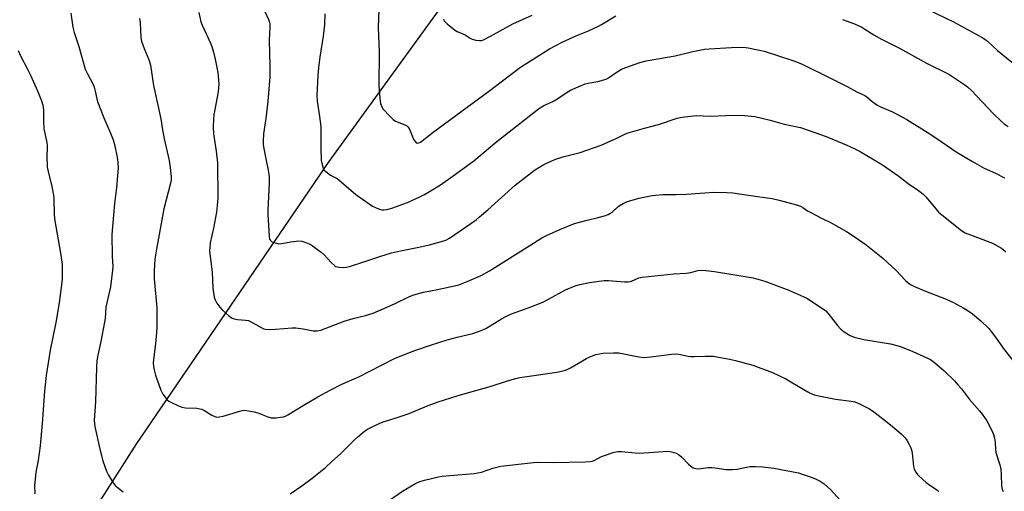
# Model space of a CAD drawing. Units: inches. Extents: x 1273769 to 1279769, y 573449 to 577449.
# Drawn here: x 1274444 to 1274838, y 576955 to 577143 of the extents above; entities that cross this region are included whole.
import ezdxf

# ---------------------------------------------------------------- set-up
doc = ezdxf.new("R2010")
doc.units = ezdxf.units.IN
doc.header["$MEASUREMENT"] = 0
doc.layers.add('HYDRO-Single Line Stream', color=4, linetype='Continuous')
doc.layers.add('Undefined', color=1, linetype='Continuous')

msp = doc.modelspace()

# ---------------------------------------------------------------- linework, layer by layer
at = {"layer": 'HYDRO-Single Line Stream'}
msp.add_lwpolyline([(1274449.77, 576908.71), (1274491.33, 576973.85), (1274568.32, 577086.58), (1274623.67, 577162.85), (1274677.37, 577235.52), (1274724.46, 577292.2), (1274763.72, 577325.13), (1274791.03, 577358.85), (1274818.72, 577423.5)], dxfattribs=at)
at = {"layer": 'Undefined'}
for points, elevation in [([(1274801.19, 577150.46), (1274818.14, 577142.39), (1274827.01, 577137.57), (1274830.29, 577135.66), (1274831.79, 577134.58), (1274835.75, 577130.96), (1274841.56, 577126.24)], 598), ([(1274464.97, 577145.8), (1274465.74, 577140.19), (1274466.21, 577138.12), (1274468.21, 577132.5), (1274470.73, 577123.45), (1274471.45, 577121.87), (1274473.82, 577117.3), (1274474.28, 577116.29), (1274474.71, 577114.69), (1274475.3, 577111.57), (1274475.73, 577110.16), (1274478.1, 577104.02), (1274480.88, 577097.86), (1274481.88, 577095.23), (1274482.44, 577093.32), (1274483.4, 577088.79), (1274483.65, 577087.36), (1274483.74, 577086.2), (1274483.82, 577083.87), (1274483.78, 577082.39), (1274483.25, 577076.13), (1274482.39, 577069.77), (1274481.41, 577057.37), (1274481.54, 577048.61), (1274481.71, 577044.56), (1274481.66, 577043.14), (1274480.76, 577036.37), (1274479, 577028.26), (1274478.65, 577023.74), (1274478.46, 577022.32), (1274476.94, 577014.59), (1274475.72, 577009.12), (1274475.38, 577006.88), (1274475.17, 577004.32), (1274474.76, 576990.51), (1274474.26, 576983.11), (1274474.35, 576981.69), (1274474.54, 576980.57), (1274476.53, 576971.6), (1274477.72, 576966.83), (1274479.27, 576962.74), (1274479.96, 576961.14), (1274481.63, 576958.42), (1274482.73, 576957.08), (1274485.87, 576954.45)], 610), ([(1274516.21, 577146.07), (1274517.03, 577142.4), (1274517.54, 577141.08), (1274520.87, 577133.9), (1274521.36, 577132.51), (1274521.99, 577130.27), (1274522.71, 577127.45), (1274523.78, 577122.08), (1274523.96, 577120.65), (1274524.13, 577117.47), (1274524.1, 577116.04), (1274523.88, 577114.36), (1274522.17, 577105.17), (1274522.01, 577103.33), (1274521.93, 577100.37), (1274522.08, 577097.57), (1274523.13, 577090.61), (1274523.62, 577086.04), (1274523.75, 577071.86), (1274523.54, 577068.9), (1274523.25, 577066.24), (1274522.02, 577059.87), (1274520.74, 577053.97), (1274520.51, 577052.22), (1274520.47, 577050.77), (1274521.52, 577042.19), (1274521.82, 577035.96), (1274522.36, 577032.32), (1274522.7, 577031.23), (1274523.38, 577029.94), (1274524.59, 577028.28), (1274525.54, 577027.19), (1274528.11, 577024.9), (1274529.5, 577023.93), (1274530.25, 577023.66), (1274531.59, 577023.39), (1274534.83, 577023.14), (1274535.98, 577022.92), (1274537.81, 577022.07), (1274541.34, 577020.02), (1274542.13, 577019.69), (1274542.67, 577019.55), (1274544.37, 577019.41), (1274546.85, 577019.47), (1274553.55, 577020.08), (1274555, 577019.98), (1274557.89, 577019.63), (1274561.89, 577018.87), (1274563.57, 577018.9), (1274564.96, 577019.13), (1274574.38, 577022.66), (1274577.99, 577023.72), (1274582.84, 577024.94), (1274585.94, 577025.93), (1274594.44, 577029.6), (1274600.53, 577032.61), (1274602.18, 577033.28), (1274606.05, 577034.28), (1274611.69, 577035.33), (1274618.52, 577036.77), (1274620.16, 577037.25), (1274623.61, 577038.55), (1274629.08, 577041.02), (1274632.51, 577042.79), (1274648.62, 577053.01), (1274653.47, 577056), (1274655.25, 577056.93), (1274660.68, 577059.35), (1274666.47, 577061.69), (1274671.54, 577063.06), (1274676.01, 577064.1), (1274678.54, 577064.84), (1274679.92, 577065.32), (1274680.65, 577065.7), (1274681.54, 577066.33), (1274683.67, 577068.32), (1274684.37, 577068.87), (1274685.91, 577069.78), (1274687.26, 577070.39), (1274692.25, 577071.88), (1274695.58, 577072.61), (1274697.54, 577072.95), (1274701.66, 577073.28), (1274707.16, 577073.29), (1274711.26, 577073.44), (1274722.26, 577074.24), (1274727.47, 577074.21), (1274729.79, 577074.04), (1274739.69, 577072.49), (1274745.54, 577071.76), (1274748.34, 577071.11), (1274755.35, 577069.22), (1274756.98, 577068.67), (1274757.84, 577068.21), (1274759.77, 577066.87), (1274760.77, 577066.28), (1274765.38, 577063.85), (1274769.25, 577061.98), (1274775.37, 577058.56), (1274778.87, 577056.26), (1274783.19, 577053.18), (1274789.94, 577047.93), (1274795.27, 577042.97), (1274798.97, 577038.91), (1274800.06, 577037.99), (1274800.98, 577037.33), (1274802.55, 577036.53), (1274806.9, 577034.69), (1274814.55, 577031.81), (1274817.88, 577030.32), (1274822.27, 577027.97), (1274823.66, 577027.13), (1274825.7, 577025.59), (1274829.06, 577022.85), (1274832.24, 577019.72), (1274833.81, 577017.95), (1274835.3, 577015.94), (1274838.48, 577011.36), (1274842.4, 577006.27)], 606), ([(1274542.43, 577146.81), (1274544.19, 577143.05), (1274544.45, 577142.25), (1274544.58, 577141.48), (1274544.59, 577140.32), (1274544.34, 577135.09), (1274544.56, 577124.72), (1274544.53, 577120.41), (1274543.78, 577110.49), (1274542.98, 577103.69), (1274542.1, 577097.55), (1274541.87, 577094.79), (1274541.94, 577093.17), (1274542.12, 577091.78), (1274542.94, 577087.55), (1274543.95, 577083.01), (1274544.29, 577080.38), (1274544.28, 577078), (1274543.74, 577067.07), (1274543.72, 577065.4), (1274544.25, 577056.6), (1274544.46, 577055.49), (1274544.79, 577054.93), (1274545.43, 577054.48), (1274546.22, 577054.16), (1274547.33, 577053.83), (1274548.18, 577053.69), (1274549.35, 577053.77), (1274552.94, 577054.42), (1274556.18, 577054.78), (1274557.33, 577054.71), (1274558.99, 577054.21), (1274560.33, 577053.65), (1274561.1, 577053.22), (1274565.18, 577050.26), (1274566.27, 577049.25), (1274569.07, 577046.16), (1274570.56, 577044.81), (1274571.04, 577044.54), (1274571.57, 577044.37), (1274572.41, 577044.25), (1274573.86, 577044.19), (1274575.3, 577044.29), (1274576.92, 577044.7), (1274581.82, 577046.26), (1274589.03, 577048.7), (1274593.21, 577049.97), (1274596.83, 577050.8), (1274603.57, 577052.13), (1274608.49, 577053.2), (1274613.32, 577054.54), (1274614.96, 577055.11), (1274616.43, 577055.89), (1274627.14, 577063.28), (1274628.49, 577064.37), (1274631.77, 577067.26), (1274642.73, 577077.09), (1274650.47, 577083.04), (1274652.18, 577084.13), (1274654.19, 577085.28), (1274657.4, 577086.78), (1274659.3, 577087.57), (1274662.36, 577088.48), (1274668.72, 577090.1), (1274677.17, 577093.1), (1274683.42, 577095.8), (1274686.93, 577097.56), (1274688, 577097.97), (1274694.53, 577099.91), (1274700.1, 577101.36), (1274707.56, 577103.92), (1274709.58, 577104.3), (1274715.19, 577104.88), (1274720.76, 577104.61), (1274726.99, 577104.98), (1274732.84, 577105.07), (1274734.59, 577104.96), (1274738.64, 577104.48), (1274741.47, 577103.92), (1274744.82, 577103.09), (1274750.39, 577101.52), (1274756.88, 577100.08), (1274767.27, 577096.55), (1274775.27, 577093.2), (1274778.71, 577091.58), (1274780.78, 577090.49), (1274789.7, 577085.24), (1274796.29, 577080.71), (1274800.08, 577077.74), (1274804.09, 577074.98), (1274805.86, 577073.62), (1274807.28, 577072.28), (1274811.05, 577067.6), (1274812.19, 577066.33), (1274813.51, 577065.19), (1274816.05, 577063.26), (1274821.56, 577058.84), (1274822.81, 577058.06), (1274823.86, 577057.57), (1274827.83, 577056.17), (1274833.76, 577053.83), (1274837.39, 577051.85), (1274838.1, 577051.35), (1274839.15, 577050.42)], 604), ([(1274566.63, 577145.51), (1274566.45, 577141.15), (1274565.89, 577136.58), (1274564.58, 577128.26), (1274564.08, 577123.94), (1274563.83, 577121.03), (1274563.43, 577112.77), (1274563.57, 577110.63), (1274564.49, 577104.47), (1274564.93, 577100.48), (1274564.98, 577091.86), (1274565.14, 577086.93), (1274565.35, 577085.91), (1274565.98, 577083.88), (1274566.36, 577083.13), (1274566.94, 577082.5), (1274568.87, 577081.1), (1274571.46, 577079.72), (1274572.18, 577079.24), (1274578.97, 577073.36), (1274585.61, 577068.7), (1274588.02, 577067.61), (1274588.84, 577067.35), (1274589.4, 577067.26), (1274590.25, 577067.27), (1274591.4, 577067.4), (1274593.36, 577067.9), (1274599.73, 577070.2), (1274604.57, 577072.44), (1274606.15, 577073.23), (1274608.43, 577074.51), (1274612.88, 577077.22), (1274617.99, 577080.75), (1274626.19, 577086.75), (1274635.47, 577094.48), (1274646.51, 577103.15), (1274650.19, 577106.15), (1274652.03, 577107.53), (1274654.16, 577108.96), (1274657.51, 577110.36), (1274658.65, 577110.94), (1274663.56, 577114.31), (1274664.83, 577115.07), (1274668.91, 577116.82), (1274670.83, 577117.56), (1274671.94, 577117.83), (1274675.86, 577118.47), (1274679.13, 577119.49), (1274680.12, 577119.99), (1274683.14, 577122.09), (1274685.36, 577123.42), (1274687.03, 577124.09), (1274692.67, 577126.1), (1274695.21, 577126.74), (1274706.74, 577128.83), (1274713.91, 577130.48), (1274718.56, 577131.39), (1274720.34, 577131.57), (1274729.36, 577132.16), (1274734, 577132.18), (1274736.03, 577131.95), (1274742.44, 577130.58), (1274753.81, 577126.95), (1274757.31, 577125.6), (1274768.61, 577119.96), (1274775.67, 577116.55), (1274779.47, 577114.44), (1274782.62, 577112.94), (1274783.42, 577112.39), (1274785.63, 577110.48), (1274787.49, 577109.23), (1274788.97, 577108.44), (1274793.78, 577106.42), (1274799.42, 577103.28), (1274808.67, 577097.55), (1274813.65, 577094.27), (1274819.23, 577090.41), (1274825.7, 577086.48), (1274830.43, 577083.86), (1274834.95, 577081.85), (1274838.62, 577080.02)], 602), ([(1274588.24, 577147.5), (1274587.99, 577140.14), (1274588.31, 577130.44), (1274588.16, 577116.93), (1274588.61, 577111.75), (1274588.87, 577109.75), (1274589.35, 577108.39), (1274589.98, 577107.4), (1274592.42, 577104.78), (1274593.89, 577103.31), (1274594.9, 577102.61), (1274598.65, 577101.15), (1274599.39, 577100.76), (1274599.79, 577100.42), (1274600.27, 577099.77), (1274600.79, 577098.8), (1274601.76, 577096.14), (1274602.12, 577095.38), (1274602.96, 577094.31), (1274603.57, 577093.93), (1274604.23, 577093.96), (1274604.88, 577094.3), (1274609.95, 577098.27), (1274632.62, 577114.9), (1274640.49, 577120.96), (1274644.93, 577124.21), (1274656.54, 577131.57), (1274661.52, 577134.25), (1274667.41, 577136.89), (1274672.06, 577138.79), (1274676.05, 577140.67), (1274677.35, 577141.36), (1274683.1, 577144.74)], 600), ([(1274492.44, 577143.69), (1274492.67, 577141.96), (1274493, 577136.09), (1274493.27, 577134.67), (1274494.34, 577131.69), (1274496.33, 577126.89), (1274496.83, 577125.04), (1274498.03, 577116.96), (1274500.93, 577103.61), (1274501.63, 577099.16), (1274502.3, 577095.64), (1274504.28, 577086.9), (1274504.7, 577084.11), (1274505.06, 577080.43), (1274505.03, 577079.05), (1274504.89, 577077.94), (1274502.22, 577067.6), (1274499.2, 577051.44), (1274498.58, 577047.46), (1274498.28, 577042.78), (1274498.34, 577039.67), (1274499.3, 577028.01), (1274499.38, 577020.17), (1274499.29, 577018.15), (1274498.86, 577013.82), (1274497.99, 577007.25), (1274497.94, 577006.09), (1274498.02, 577004.6), (1274498.25, 577003.21), (1274498.82, 577001.1), (1274500.91, 576995.06), (1274501.76, 576993.56), (1274503.53, 576991.3), (1274504.17, 576990.75), (1274505.16, 576990.18), (1274508.05, 576988.81), (1274509.38, 576988.28), (1274510.78, 576988.06), (1274515.39, 576987.88), (1274516.53, 576987.72), (1274517.35, 576987.5), (1274518.12, 576987.12), (1274521.34, 576985.15), (1274522.59, 576984.58), (1274523.36, 576984.37), (1274524.5, 576984.43), (1274525.95, 576984.73), (1274532.62, 576986.78), (1274533.45, 576986.99), (1274534.3, 576987.08), (1274536.04, 576986.92), (1274538.35, 576986.5), (1274539.71, 576986.03), (1274543.76, 576984.45), (1274545.13, 576984.07), (1274545.98, 576984.03), (1274547.13, 576984.1), (1274548.87, 576984.28), (1274550, 576984.48), (1274550.8, 576984.77), (1274551.81, 576985.31), (1274557.85, 576989), (1274563.77, 576992.43), (1274568.68, 576995.15), (1274573.44, 576997.55), (1274580.17, 577000.51), (1274584.38, 577002.54), (1274594.77, 577007.89), (1274602.54, 577011.03), (1274608.86, 577013.14), (1274615.51, 577015.19), (1274619.54, 577016.26), (1274625.87, 577017.77), (1274629.14, 577018.94), (1274630.99, 577019.82), (1274637.29, 577023.64), (1274639.34, 577024.71), (1274641.33, 577025.58), (1274648.39, 577028.15), (1274653.76, 577030.32), (1274656.08, 577031.49), (1274662.93, 577035.29), (1274666.72, 577036.77), (1274668.69, 577037.35), (1274672.49, 577038.15), (1274678.33, 577038.91), (1274680.09, 577038.92), (1274686.55, 577038.44), (1274687.99, 577038.44), (1274689.3, 577038.76), (1274692.23, 577039.97), (1274693.58, 577040.27), (1274706.22, 577041.62), (1274711.12, 577041.92), (1274713.02, 577042.22), (1274715.81, 577042.9), (1274717.55, 577043.1), (1274719, 577043.02), (1274722.49, 577042.52), (1274737.94, 577040.05), (1274742.69, 577038.7), (1274752.33, 577035.14), (1274759.49, 577031.88), (1274766.19, 577027.56), (1274767.08, 577026.78), (1274767.89, 577025.93), (1274771.74, 577020.98), (1274773.07, 577019.51), (1274774.36, 577018.42), (1274776.77, 577016.93), (1274778.36, 577016.34), (1274782.25, 577015.32), (1274792.91, 577013.62), (1274795.97, 577012.86), (1274797.61, 577012.3), (1274801.94, 577010.53), (1274807.5, 577008.11), (1274808.99, 577007.37), (1274810.56, 577006.25), (1274814.41, 577002.8), (1274818.55, 576998.8), (1274820.08, 576997.14), (1274821.33, 576995.62), (1274824.58, 576991.35), (1274828.63, 576986.91), (1274829.69, 576985.55), (1274831.49, 576982.92), (1274833.61, 576978.75), (1274834.18, 576977.42), (1274834.52, 576976), (1274834.78, 576974.25), (1274834.99, 576971.38), (1274835.16, 576970.25), (1274836.71, 576965.33), (1274837.14, 576963.53), (1274837.3, 576961.47), (1274837.41, 576956.86), (1274837.62, 576955.5), (1274838.01, 576954.58)], 608), ([(1274614.06, 577143.47), (1274614.38, 577142.74), (1274614.73, 577142.31), (1274615.57, 577141.52), (1274618.54, 577139.11), (1274619.54, 577138.55), (1274622.7, 577137.13), (1274624.81, 577135.79), (1274625.59, 577135.45), (1274627, 577135.09), (1274628.42, 577134.88), (1274629.25, 577134.95), (1274630.05, 577135.23), (1274632.91, 577136.68), (1274641.78, 577141.54), (1274649.53, 577144.98)], 598), ([(1274773.77, 577143.29), (1274778.52, 577141.58), (1274781.45, 577140.21), (1274782.72, 577139.49), (1274786.3, 577137.11), (1274789.31, 577135.44), (1274796.56, 577131.78), (1274807.3, 577125.79), (1274816.23, 577121.46), (1274822.69, 577117.25), (1274823.82, 577116.32), (1274825.3, 577114.91), (1274834.06, 577105.7), (1274837.22, 577102.66), (1274838.49, 577101.55), (1274840.03, 577100.52)], 600), ([(1274552.74, 576953.72), (1274557.44, 576956.84), (1274561.47, 576959.9), (1274566.8, 576964.2), (1274569.35, 576966.62), (1274572.88, 576969.74), (1274578.27, 576975.19), (1274579.74, 576976.49), (1274582.5, 576978.67), (1274583.69, 576979.52), (1274584.96, 576980.21), (1274588.36, 576981.84), (1274589.95, 576982.47), (1274594.68, 576983.91), (1274600.28, 576985.79), (1274607.27, 576988.75), (1274611.91, 576990.52), (1274619.53, 576992.91), (1274624.66, 576994.39), (1274632.69, 576996.58), (1274639.62, 576998.91), (1274642.96, 576999.8), (1274644.65, 577000.15), (1274652.96, 577001.44), (1274659.48, 577002.29), (1274662.51, 577002.98), (1274663.57, 577003.38), (1274664.85, 577004.04), (1274668.15, 577005.87), (1274671.34, 577007.82), (1274672.6, 577008.46), (1274674.98, 577009.36), (1274677.98, 577009.92), (1274682.15, 577010.06), (1274684.23, 577009.99), (1274692.3, 577008.49), (1274694.23, 577008.25), (1274697.08, 577008.48), (1274705.37, 577009.58), (1274706.8, 577009.64), (1274708.21, 577009.46), (1274711.92, 577008.75), (1274713.08, 577008.6), (1274714.51, 577008.59), (1274718.81, 577008.78), (1274721.94, 577008.74), (1274728.58, 577007.56), (1274730.89, 577007), (1274737.81, 577005.1), (1274745.73, 577002.23), (1274751.07, 576999.65), (1274753.76, 576998.12), (1274759.81, 576994.49), (1274761.13, 576993.83), (1274762.49, 576993.28), (1274764.21, 576992.83), (1274770.92, 576991.52), (1274777.26, 576990.71), (1274778.68, 576990.45), (1274780.31, 576989.8), (1274784.23, 576987.8), (1274785.69, 576986.82), (1274789.7, 576983.86), (1274792.98, 576981.29), (1274797.18, 576977.65), (1274798.81, 576976.04), (1274799.45, 576975.1), (1274800.45, 576973.36), (1274801.11, 576972.1), (1274801.42, 576971.32), (1274801.66, 576969.88), (1274802.09, 576964.64), (1274802.39, 576963.58), (1274803.07, 576962.36), (1274803.72, 576961.43), (1274804.36, 576960.71), (1274807.25, 576958.2), (1274808.66, 576957.11), (1274811.38, 576955.36), (1274812.31, 576954.68)], 610)]:
    msp.add_lwpolyline(points, dxfattribs=dict(at, elevation=elevation))
for points in [[(1274443.83, 577130.9, 612), (1274444.77, 577128.76, 612), (1274447.64, 577123.42, 612), (1274448.76, 577121.06, 612), (1274451.56, 577114.83, 612), (1274453.25, 577110.76, 612), (1274453.77, 577109.12, 612), (1274454.03, 577107.2, 612), (1274454.02, 577102.53, 612), (1274454.15, 577099.56, 612), (1274455.29, 577094.19, 612), (1274455.49, 577092.79, 612), (1274455.51, 577091.69, 612), (1274455.28, 577088.89, 612), (1274455.49, 577084.22, 612), (1274455.83, 577082.52, 612), (1274457.38, 577076.59, 612), (1274458.05, 577073.05, 612), (1274458.2, 577071.61, 612), (1274458.22, 577065.58, 612), (1274458.36, 577063.56, 612), (1274460.94, 577049.05, 612), (1274461.41, 577045.36, 612), (1274461.48, 577043.37, 612), (1274461.41, 577039.39, 612), (1274460.23, 577029.99, 612), (1274458.91, 577022.12, 612), (1274456.72, 577011.17, 612), (1274455.02, 577000.99, 612), (1274454.43, 576994.66, 612), (1274453.52, 576981.83, 612), (1274452.66, 576972.81, 612), (1274451.82, 576967.03, 612), (1274450.93, 576962.35, 612), (1274450.38, 576956.92, 612), (1274450.49, 576953.65, 612)], [(1274587.31, 576947.59, 612), (1274597.62, 576954.8, 612), (1274602.6, 576957.62, 612), (1274604.64, 576958.59, 612), (1274606.51, 576959.2, 612), (1274612.05, 576960.45, 612), (1274613.49, 576960.7, 612), (1274616.63, 576961.02, 612), (1274626.41, 576961.75, 612), (1274629.3, 576962.38, 612), (1274633.77, 576963.96, 612), (1274637, 576964.78, 612), (1274650.07, 576966.27, 612), (1274651.84, 576966.37, 612), (1274658.05, 576966.17, 612), (1274670.71, 576966.44, 612), (1274672.76, 576966.56, 612), (1274673.59, 576966.73, 612), (1274674.39, 576967.02, 612), (1274677.03, 576968.42, 612), (1274678.13, 576968.88, 612), (1274682.39, 576970.3, 612), (1274683.82, 576970.64, 612), (1274685.27, 576970.62, 612), (1274690.82, 576970.06, 612), (1274692.36, 576969.99, 612), (1274703.91, 576970.68, 612), (1274704.78, 576970.63, 612), (1274705.85, 576970.38, 612), (1274707.16, 576969.92, 612), (1274708.14, 576969.44, 612), (1274709.25, 576968.5, 612), (1274712.13, 576965.51, 612), (1274713, 576964.72, 612), (1274714, 576964.13, 612), (1274715.08, 576963.76, 612), (1274716.22, 576963.7, 612), (1274720.03, 576964.18, 612), (1274721.39, 576964.24, 612), (1274722.81, 576964.11, 612), (1274727.16, 576963.47, 612), (1274729.68, 576963.41, 612), (1274731.65, 576963.58, 612), (1274735.35, 576964.38, 612), (1274736.77, 576964.62, 612), (1274738.76, 576964.66, 612), (1274741.89, 576964.5, 612), (1274746.3, 576963.88, 612), (1274756.09, 576962.03, 612), (1274758.05, 576961.47, 612), (1274761.63, 576960.19, 612), (1274763.23, 576959.54, 612), (1274764.74, 576958.81, 612), (1274766.4, 576957.63, 612), (1274769.07, 576955.33, 612), (1274773.73, 576950.03, 612)]]:
    msp.add_polyline3d(points, dxfattribs=at)

doc.saveas('drawing.dxf')
